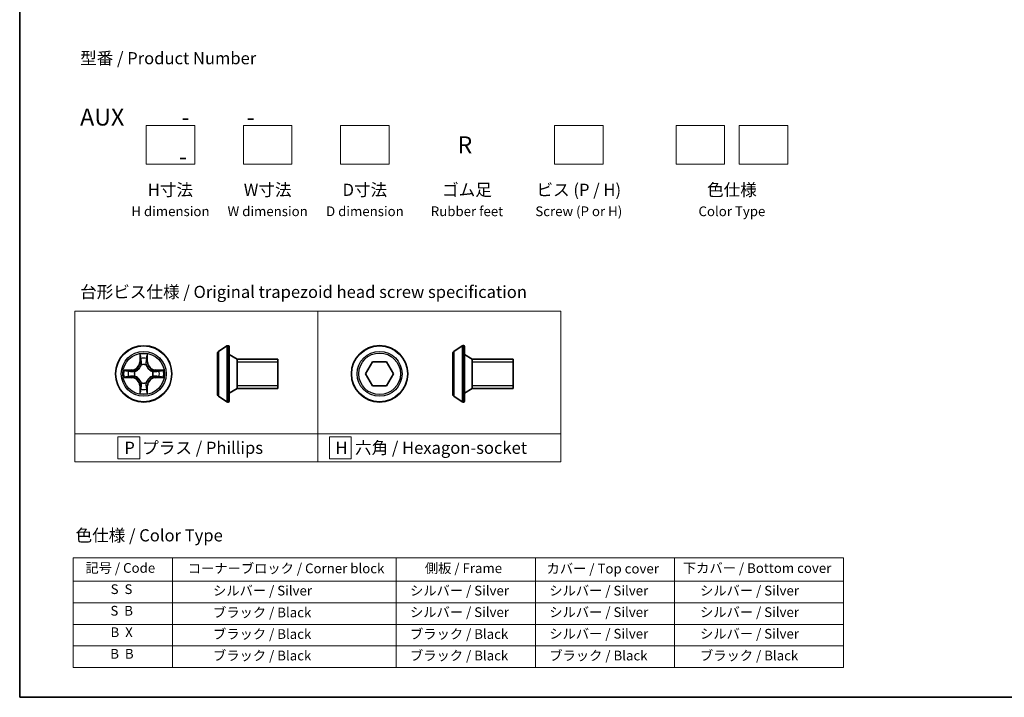
# Model space of a CAD drawing. Units: millimetres. Extents: x 7 to 6704, y 4 to 1409.
# Drawn here: x 7 to 109, y 4 to 74 of the extents above; entities that cross this region are included whole.
import ezdxf

# ---------------------------------------------------------------- set-up
doc = ezdxf.new("R2010")
doc.units = ezdxf.units.MM
doc.header["$LTSCALE"] = 0.5
for name, color, linetype, lineweight in [('Border (ISO)', 7, 'Continuous', 35), ('Sketch Geometry (ISO)', 7, 'Continuous', 18), ('Symbol (ISO)', 7, 'Continuous', 18), ('Visible (ISO)', 7, 'Continuous', 35), ('Visible Narrow (ISO)', 7, 'Continuous', 25)]:
    doc.layers.add(name, color=color, linetype=linetype, lineweight=lineweight)
doc.styles.add('Note Text (TK)', font='MS PGothic.ttf')
doc.styles.add('Note Text (TK2)', font='MS PGothic.ttf')

# ---------------------------------------------------------------- blocks, each defined once
blk = doc.blocks.new('Borders tk図枠')
at = {"layer": 'Border (ISO)'}
for p, q in [((14.5, 289), (14.5, 8)), ((14.5, 8), (405.5, 8))]:
    blk.add_line(p, q, dxfattribs=at)
blk = doc.blocks.new('Table2')
at = {"layer": 'Symbol (ISO)'}
for p, q in [((25.52, 36.71), (183.98, 36.71)), ((25.52, 36.71), (25.52, 31.88)), ((45.94, 36.71), (45.94, 31.88)), ((91.96, 36.71), (91.96, 31.88)), ((120.61, 36.71), (120.61, 31.88)), ((149.17, 36.71), (149.17, 31.88)), ((183.98, 36.71), (183.98, 31.88)), ((25.52, 31.88), (183.98, 31.88)), ((25.52, 31.88), (25.52, 14.15)), ((45.94, 31.88), (45.94, 14.15)), ((91.96, 31.88), (91.96, 14.15)), ((120.61, 31.88), (120.61, 14.15)), ((149.17, 31.88), (149.17, 14.15)), ((183.98, 31.88), (183.98, 14.15)), ((25.52, 27.44), (183.98, 27.44)), ((25.52, 23.01), (183.98, 23.01)), ((25.52, 18.58), (183.98, 18.58)), ((25.52, 14.15), (183.98, 14.15))]:
    blk.add_line(p, q, dxfattribs=at)
at = {"layer": 'Symbol (ISO)', "color": 7, "char_height": 2, "attachment_point": 7, "style": 'Note Text (TK2)'}
for s, insert in [('記号 / Code', (28.02, 33)), ('コーナーブロック / Corner block', (49.08, 32.91)), ('側板 / Frame', (97.84, 32.94)), ('カバー / Top cover', (122.88, 32.86)), ('下カバー / Bottom cover', (150.92, 32.97)), ('S  S', (33.21, 28.63)), ('            シルバー / Silver', (46.94, 28.33)), ('   シルバー / Silver', (92.96, 28.33)), ('   シルバー / Silver', (121.61, 28.33)), ('       シルバー / Silver', (150.17, 28.33)), ('S  B', (33.16, 24.19)), ('            ブラック / Black', (46.94, 23.84)), ('   シルバー / Silver', (92.96, 23.9)), ('   シルバー / Silver', (121.61, 23.9)), ('       シルバー / Silver', (150.17, 23.9)), ('B  X', (33.18, 19.76)), ('            ブラック / Black', (46.94, 19.4)), ('   ブラック / Black', (92.96, 19.4)), ('   シルバー / Silver', (121.61, 19.46)), ('       シルバー / Silver', (150.17, 19.46)), ('B  B', (33.13, 15.33)), ('            ブラック / Black', (46.94, 14.97)), ('   ブラック / Black', (92.96, 14.97)), ('   ブラック / Black', (121.61, 14.97)), ('       ブラック / Black', (150.17, 14.97))]:
    blk.add_mtext(s, dxfattribs=dict(at, insert=insert))

msp = doc.modelspace()

# ---------------------------------------------------------------- linework, layer by layer
at = {"layer": 'Sketch Geometry (ISO)'}
for p, q in [((20.2543, 62.8487), (25.2543, 62.8487)), ((20.2543, 58.8487), (20.2543, 62.8487)), ((25.2543, 62.8487), (25.2543, 58.8487)), ((30.2543, 62.8487), (35.2543, 62.8487)), ((30.2543, 58.8487), (30.2543, 62.8487)), ((35.2543, 62.8487), (35.2543, 58.8487)), ((40.2543, 62.8487), (45.2543, 62.8487)), ((40.2543, 58.8487), (40.2543, 62.8487)), ((45.2543, 62.8487), (45.2543, 58.8487)), ((62.2543, 62.8487), (67.2543, 62.8487)), ((62.2543, 58.8487), (62.2543, 62.8487)), ((67.2543, 62.8487), (67.2543, 58.8487)), ((74.7543, 62.8487), (79.7543, 62.8487)), ((74.7543, 58.8487), (74.7543, 62.8487)), ((79.7543, 62.8487), (79.7543, 58.8487)), ((81.2543, 62.8487), (86.2543, 62.8487)), ((81.2543, 58.8487), (81.2543, 62.8487)), ((86.2543, 62.8487), (86.2543, 58.8487)), ((25.2543, 58.8487), (20.2543, 58.8487)), ((35.2543, 58.8487), (30.2543, 58.8487)), ((45.2543, 58.8487), (40.2543, 58.8487)), ((67.2543, 58.8487), (62.2543, 58.8487)), ((79.7543, 58.8487), (74.7543, 58.8487)), ((86.2543, 58.8487), (81.2543, 58.8487)), ((12.9137, 43.7475), (37.9137, 43.7475)), ((12.9137, 31.105), (12.9137, 43.7475)), ((37.9137, 43.7475), (37.9137, 31.105)), ((37.9137, 43.7475), (62.9137, 43.7475)), ((37.9137, 31.105), (37.9137, 43.7475)), ((62.9137, 43.7475), (62.9137, 31.105)), ((37.9137, 31.105), (12.9137, 31.105)), ((12.9137, 31.105), (37.9137, 31.105)), ((12.9137, 28.2475), (12.9137, 31.105)), ((19.6044, 30.8012), (17.3544, 30.8012)), ((17.3544, 30.8012), (17.3544, 28.5512)), ((19.6044, 28.5512), (19.6044, 30.8012)), ((62.9137, 31.105), (37.9137, 31.105)), ((37.9137, 31.105), (37.9137, 28.2475)), ((37.9137, 31.105), (62.9137, 31.105)), ((37.9137, 28.2475), (37.9137, 31.105)), ((41.3521, 30.8012), (39.1021, 30.8012)), ((39.1021, 30.8012), (39.1021, 28.5512)), ((41.3521, 28.5512), (41.3521, 30.8012)), ((62.9137, 31.105), (62.9137, 28.2475)), ((17.3544, 28.5512), (19.6044, 28.5512)), ((39.1021, 28.5512), (41.3521, 28.5512)), ((37.9137, 28.2475), (12.9137, 28.2475)), ((62.9137, 28.2475), (37.9137, 28.2475))]:
    msp.add_line(p, q, dxfattribs=at)
at = {"layer": 'Visible (ISO)'}
for p, q in [((27.694, 39.5931), (28.5532, 40.1516)), ((28.703, 40.184), (28.6622, 40.184)), ((28.803, 40.084), (28.803, 34.484)), ((51.8937, 39.5966), (52.753, 40.1551)), ((52.9027, 40.1874), (52.862, 40.1874)), ((53.0027, 40.0874), (53.0027, 34.4874)), ((27.603, 39.4254), (27.603, 35.1425)), ((29.603, 38.784), (28.803, 39.284)), ((29.603, 38.784), (29.603, 35.784)), ((33.803, 38.784), (29.603, 38.784)), ((29.603, 38.784), (29.603, 35.784)), ((33.803, 38.784), (33.803, 35.784)), ((42.8243, 37.2874), (43.546, 38.5374)), ((43.546, 38.5374), (44.9894, 38.5374)), ((44.9894, 38.5374), (45.7111, 37.2874)), ((51.8027, 39.4289), (51.8027, 35.1459)), ((53.8027, 38.7874), (53.0027, 39.2874)), ((53.8027, 38.7874), (53.8027, 35.7874)), ((58.0027, 38.7874), (53.8027, 38.7874)), ((53.8027, 38.7874), (53.8027, 35.7874)), ((58.0027, 38.7874), (58.0027, 35.7874)), ((43.546, 36.0374), (42.8243, 37.2874)), ((45.7111, 37.2874), (44.9894, 36.0374)), ((29.603, 35.784), (28.803, 35.284)), ((33.803, 35.784), (29.603, 35.784)), ((44.9894, 36.0374), (43.546, 36.0374)), ((53.8027, 35.7874), (53.0027, 35.2874)), ((58.0027, 35.7874), (53.8027, 35.7874)), ((27.694, 34.9748), (28.5532, 34.4163)), ((51.8937, 34.9783), (52.753, 34.4197)), ((28.703, 34.384), (28.6622, 34.384)), ((52.9027, 34.3874), (52.862, 34.3874))]:
    msp.add_line(p, q, dxfattribs=at)
for centre in [(20.0036, 37.284), (44.2677, 37.2874)]:
    msp.add_circle(centre, 2.9, dxfattribs=at)
for centre, radius, start, end in [((27.803, 39.4254), 0.2, 123.023868, 180), ((28.6622, 39.984), 0.2, 90, 123.023868), ((28.703, 40.084), 0.1, 0, 90), ((52.0027, 39.4289), 0.2, 123.023868, 180), ((52.862, 39.9874), 0.2, 90, 123.023868), ((52.9027, 40.0874), 0.1, 0, 90), ((27.803, 35.1425), 0.2, 180, 236.976132), ((28.703, 34.484), 0.1, 270, 0), ((52.0027, 35.1459), 0.2, 180, 236.976132), ((52.9027, 34.4874), 0.1, 270, 0), ((28.6622, 34.584), 0.2, 236.976132, 270), ((52.862, 34.5874), 0.2, 236.976132, 270)]:
    msp.add_arc(centre, radius, start, end, dxfattribs=at)
at = {"layer": 'Visible Narrow (ISO)'}
for p, q in [((27.694, 39.5931), (27.694, 34.9748)), ((28.5532, 40.1516), (28.5532, 34.4163)), ((28.6622, 40.184), (28.6622, 34.384)), ((28.703, 34.384), (28.703, 40.184)), ((51.8937, 39.5966), (51.8937, 34.9783)), ((52.753, 40.1551), (52.753, 34.4197)), ((52.862, 40.1874), (52.862, 34.3874)), ((52.9027, 34.3874), (52.9027, 40.1874)), ((19.6132, 39.3067), (19.5996, 38.5272)), ((19.6494, 38.5263), (19.5996, 38.5272)), ((19.6494, 38.5263), (19.6579, 39.0163)), ((19.6494, 38.5263), (19.722, 38.525)), ((20.3579, 38.5263), (20.2852, 38.525)), ((20.3493, 39.0163), (20.3579, 38.5263)), ((20.3579, 38.5263), (20.4077, 38.5272)), ((20.4077, 38.5272), (20.3941, 39.3067)), ((33.803, 38.483), (29.603, 38.483)), ((58.0027, 38.4864), (53.8027, 38.4864)), ((18.7604, 37.688), (17.9809, 37.6744)), ((18.2712, 37.6297), (18.7613, 37.6382)), ((18.7613, 37.6382), (18.7604, 37.688)), ((18.7613, 37.6382), (18.7626, 37.5656)), ((19.0667, 37.5305), (19.0873, 37.5251)), ((19.7625, 38.2003), (19.7571, 38.2209)), ((20.2501, 38.2209), (20.2447, 38.2003)), ((20.9199, 37.5251), (20.9405, 37.5305)), ((21.2459, 37.6382), (21.2447, 37.5656)), ((21.2459, 37.6382), (21.2468, 37.688)), ((21.2459, 37.6382), (21.736, 37.6297)), ((22.0263, 37.6744), (21.2468, 37.688)), ((17.9809, 36.8935), (18.7604, 36.8799)), ((18.7613, 36.9297), (18.2712, 36.9383)), ((18.7613, 36.9297), (18.7604, 36.8799)), ((18.7613, 36.9297), (18.7626, 37.0023)), ((19.0873, 37.0429), (19.0667, 37.0374)), ((20.9405, 37.0374), (20.9199, 37.0429)), ((21.2459, 36.9297), (21.2447, 37.0023)), ((21.736, 36.9383), (21.2459, 36.9297)), ((21.2459, 36.9297), (21.2468, 36.8799)), ((21.2468, 36.8799), (22.0263, 36.8935)), ((19.6494, 36.0416), (19.5996, 36.0408)), ((19.5996, 36.0408), (19.6132, 35.2612)), ((19.6494, 36.0416), (19.722, 36.0429)), ((19.6579, 35.5516), (19.6494, 36.0416)), ((19.7571, 36.3471), (19.7625, 36.3677)), ((20.2447, 36.3677), (20.2501, 36.3471)), ((20.3579, 36.0416), (20.2852, 36.0429)), ((20.3579, 36.0416), (20.3493, 35.5516)), ((20.3579, 36.0416), (20.4077, 36.0408)), ((20.3941, 35.2612), (20.4077, 36.0408)), ((29.603, 36.085), (33.803, 36.085)), ((53.8027, 36.0884), (58.0027, 36.0884))]:
    msp.add_line(p, q, dxfattribs=at)
for centre, radius in [((20.0036, 37.284), 2.8677), ((20.0036, 37.284), 2.3092), ((44.2677, 37.2874), 2.8677), ((44.2677, 37.2874), 2.3092), ((20.0036, 37.284), 2.1415), ((44.2677, 37.2874), 2.1415)]:
    msp.add_circle(centre, radius, dxfattribs=at)
for centre, radius, start, end in [((18.7455, 38.5421), 0.8542, 271, 359), ((18.7455, 38.5421), 0.904, 271, 359), ((20.0036, 37.284), 2.0601, 79.074582, 100.925418), ((20.0036, 37.284), 1.6122, 79.692479, 100.307521), ((21.2617, 38.5421), 0.904, 181, 269), ((21.2617, 38.5421), 0.8542, 181, 269), ((20.0036, 37.284), 2.0601, 169.074582, 190.925418), ((20.0036, 37.284), 1.6122, 169.692479, 190.307521), ((20.0036, 37.284), 0.9688, 165.258044, 194.741956), ((20.0036, 37.284), 0.9475, 165.258044, 194.741956), ((20.0036, 37.284), 0.9688, 75.258044, 104.741956), ((20.0036, 37.284), 0.9475, 75.258044, 104.741956), ((20.0036, 37.284), 0.9475, 345.258044, 14.741956), ((20.0036, 37.284), 0.9688, 345.258044, 14.741956), ((20.0036, 37.284), 1.6122, 349.692479, 10.307521), ((20.0036, 37.284), 2.0601, 349.074582, 10.925418), ((18.7455, 36.0259), 0.8542, 1, 89), ((18.7455, 36.0259), 0.904, 1, 89), ((21.2617, 36.0259), 0.904, 91, 179), ((21.2617, 36.0259), 0.8542, 91, 179), ((20.0036, 37.284), 1.6122, 259.692479, 280.307521), ((20.0036, 37.284), 0.9688, 255.258044, 284.741956), ((20.0036, 37.284), 0.9475, 255.258044, 284.741956), ((20.0036, 37.284), 2.0601, 259.074582, 280.925418)]:
    msp.add_arc(centre, radius, start, end, dxfattribs=at)
for centre, major_axis, ratio, start_param, end_param in [((19.7077, 39.0155), (-0.05, -0.002), 0.54850665, 4.7835784, 6.17876057), ((19.7232, 38.8261), (-0.0494, -0.008), 0.89574018, 4.73044269, 6.08586581), ((19.7718, 38.5242), (-0.0494, -0.008), 0.89572054, 4.73483766, 6.08588361), ((20.2354, 38.5242), (0.0494, -0.008), 0.89572054, 0.1973017, 1.54834765), ((20.2841, 38.8261), (0.0494, -0.008), 0.89574018, 0.19731949, 1.55274262), ((20.2995, 39.0155), (0.05, -0.002), 0.54850665, 0.10442473, 1.4996069), ((18.2721, 37.5799), (0.002, 0.05), 0.54850665, 0.10442473, 1.4996069), ((18.4615, 37.5644), (0.008, 0.0494), 0.89574018, 0.19731949, 1.55274262), ((18.7634, 37.5158), (0.008, 0.0494), 0.89572054, 0.1973017, 1.54834765), ((19.11, 37.5191), (-0.0091, 0.0492), 0.87684641, 0.18229136, 1.17990219), ((19.11, 37.5191), (-0.0149, 0.0477), 0.41070123, 0.09573579, 1.31868747), ((19.7685, 38.1776), (-0.0492, 0.0091), 0.87684642, 5.10328313, 6.10089396), ((19.7685, 38.1776), (-0.0477, 0.0149), 0.41070123, 4.96449783, 6.18744952), ((20.2387, 38.1776), (0.0477, 0.0149), 0.41070123, 0.09573579, 1.31868747), ((20.2387, 38.1776), (0.0492, 0.0091), 0.87684641, 0.18229136, 1.17990219), ((20.8972, 37.5191), (0.0091, 0.0492), 0.87684642, 5.10328313, 6.10089396), ((20.8972, 37.5191), (0.0149, 0.0477), 0.41070123, 4.96449783, 6.18744952), ((21.2438, 37.5158), (-0.008, 0.0494), 0.89572054, 4.73483766, 6.08588361), ((21.5457, 37.5644), (-0.008, 0.0494), 0.89574018, 4.73044269, 6.08586581), ((21.7351, 37.5799), (-0.002, 0.05), 0.54850665, 4.7835784, 6.17876057), ((18.2721, 36.9881), (0.002, -0.05), 0.54850665, 4.7835784, 6.17876057), ((18.4615, 37.0035), (0.008, -0.0494), 0.89574018, 4.73044269, 6.08586581), ((18.7634, 37.0521), (0.008, -0.0494), 0.89572054, 4.73483766, 6.08588361), ((19.11, 37.0488), (-0.0091, -0.0492), 0.87684642, 5.10328313, 6.10089396), ((19.11, 37.0488), (-0.0149, -0.0477), 0.41070123, 4.96449783, 6.18744952), ((20.8972, 37.0488), (0.0149, -0.0477), 0.41070123, 0.09573579, 1.31868747), ((20.8972, 37.0488), (0.0091, -0.0492), 0.87684641, 0.18229136, 1.17990219), ((21.2438, 37.0521), (-0.008, -0.0494), 0.89572054, 0.1973017, 1.54834765), ((21.5457, 37.0035), (-0.008, -0.0494), 0.89574018, 0.19731949, 1.55274262), ((21.7351, 36.9881), (-0.002, -0.05), 0.54850665, 0.10442473, 1.4996069), ((19.7077, 35.5524), (-0.05, 0.002), 0.54850665, 0.10442473, 1.4996069), ((19.7232, 35.7419), (-0.0494, 0.008), 0.89574018, 0.19731949, 1.55274262), ((19.7685, 36.3904), (-0.0492, -0.0091), 0.87684641, 0.18229136, 1.17990219), ((19.7685, 36.3904), (-0.0477, -0.0149), 0.41070123, 0.09573579, 1.31868747), ((19.7718, 36.0438), (-0.0494, 0.008), 0.89572054, 0.1973017, 1.54834765), ((20.2354, 36.0438), (0.0494, 0.008), 0.89572054, 4.73483766, 6.08588361), ((20.2387, 36.3904), (0.0477, -0.0149), 0.41070123, 4.96449783, 6.18744952), ((20.2387, 36.3904), (0.0492, -0.0091), 0.87684642, 5.10328313, 6.10089396), ((20.2841, 35.7419), (0.0494, 0.008), 0.89574018, 4.73044269, 6.08586581), ((20.2995, 35.5524), (0.05, 0.002), 0.54850665, 4.7835784, 6.17876057)]:
    msp.add_ellipse(centre, major_axis=major_axis, ratio=ratio, start_param=start_param, end_param=end_param, dxfattribs=at)
for points, knots in [([(19.7031, 39.0427), (19.7027, 39.0577), (19.7006, 39.0732), (19.6921, 39.1142), (19.6839, 39.1398), (19.6658, 39.1885), (19.6562, 39.2115), (19.6354, 39.2587), (19.6242, 39.2828), (19.6132, 39.3067)], [0, 0, 0, 0, 0.0059340385, 0.0059340385, 0.0154285, 0.0154285, 0.0237449879, 0.0237449879, 0.0323943032, 0.0323943032, 0.0323943032, 0.0323943032]), ([(19.6132, 39.3067), (19.6187, 39.2804), (19.6243, 39.2538), (19.6347, 39.2019), (19.6395, 39.1766), (19.6485, 39.123), (19.6525, 39.0949), (19.6567, 39.0499), (19.6577, 39.0329), (19.6579, 39.0163)], [-0.0323943032, -0.0323943032, -0.0323943032, -0.0323943032, -0.0237449879, -0.0237449879, -0.0154285, -0.0154285, -0.0059340385, -0.0059340385, 0, 0, 0, 0]), ([(19.6579, 39.0163), (19.6595, 38.976), (19.6617, 38.9392), (19.6669, 38.8752), (19.6699, 38.8481), (19.6734, 38.8269)], [0, 0, 0, 0, 0.014491423, 0.014491423, 0.0289828459, 0.0289828459, 0.0289828459, 0.0289828459]), ([(19.6734, 38.8269), (19.6815, 38.7766), (19.6896, 38.7263), (19.7058, 38.6257), (19.7139, 38.5753), (19.722, 38.525)], [0, 0, 0, 0, 0.0343899271, 0.0343899271, 0.0687798542, 0.0687798542, 0.0687798542, 0.0687798542]), ([(19.7151, 38.8701), (19.7121, 38.8894), (19.7095, 38.9141), (19.7055, 38.9723), (19.704, 39.0059), (19.7031, 39.0427)], [-0.0289828459, -0.0289828459, -0.0289828459, -0.0289828459, -0.014491423, -0.014491423, 0, 0, 0, 0]), ([(19.7636, 38.5682), (19.7555, 38.6185), (19.7474, 38.6688), (19.7313, 38.7695), (19.7232, 38.8198), (19.7151, 38.8701)], [-0.0687798542, -0.0687798542, -0.0687798542, -0.0687798542, -0.0343899271, -0.0343899271, 0, 0, 0, 0]), ([(19.722, 38.525), (19.7336, 38.4566), (19.7382, 38.3869), (19.7331, 38.2758), (19.7288, 38.2355), (19.7216, 38.1943)], [0, 0, 0, 0, 0.0491206273, 0.0491206273, 0.0764653604, 0.0764653604, 0.0764653604, 0.0764653604]), ([(19.7571, 38.2209), (19.7659, 38.2642), (19.7713, 38.3065), (19.7789, 38.4232), (19.7751, 38.4963), (19.7636, 38.5682)], [-0.0764653604, -0.0764653604, -0.0764653604, -0.0764653604, -0.0491206273, -0.0491206273, 0, 0, 0, 0]), ([(20.2437, 38.5682), (20.2321, 38.4963), (20.2283, 38.4232), (20.2359, 38.3065), (20.2413, 38.2642), (20.2501, 38.2209)], [-0.0982412545, -0.0982412545, -0.0982412545, -0.0982412545, -0.0491206273, -0.0491206273, -0.0217758941, -0.0217758941, -0.0217758941, -0.0217758941]), ([(20.2921, 38.8701), (20.284, 38.8198), (20.2759, 38.7695), (20.2598, 38.6688), (20.2517, 38.6185), (20.2437, 38.5682)], [-0.0687798542, -0.0687798542, -0.0687798542, -0.0687798542, -0.0343899271, -0.0343899271, 0, 0, 0, 0]), ([(20.2857, 38.1943), (20.2784, 38.2355), (20.2741, 38.2758), (20.269, 38.3869), (20.2736, 38.4566), (20.2852, 38.525)], [0.0217758941, 0.0217758941, 0.0217758941, 0.0217758941, 0.0491206273, 0.0491206273, 0.0982412545, 0.0982412545, 0.0982412545, 0.0982412545]), ([(20.2852, 38.525), (20.2933, 38.5753), (20.3014, 38.6257), (20.3177, 38.7263), (20.3258, 38.7766), (20.3339, 38.8269)], [0, 0, 0, 0, 0.0343899271, 0.0343899271, 0.0687798542, 0.0687798542, 0.0687798542, 0.0687798542]), ([(20.3042, 39.0427), (20.3032, 39.0061), (20.3018, 38.9727), (20.2977, 38.9144), (20.2952, 38.8895), (20.2921, 38.8701)], [-0.0289828459, -0.0289828459, -0.0289828459, -0.0289828459, -0.0145850634, -0.0145850634, 0, 0, 0, 0]), ([(20.3941, 39.3067), (20.3806, 39.2775), (20.367, 39.2481), (20.3384, 39.1816), (20.3241, 39.1448), (20.3087, 39.0862), (20.3047, 39.064), (20.3042, 39.0427)], [-0.0003383294, -0.0003383294, -0.0003383294, -0.0003383294, 0.0102009359, 0.0102009359, 0.0236501899, 0.0236501899, 0.0320559737, 0.0320559737, 0.0320559737, 0.0320559737]), ([(20.3339, 38.8269), (20.3373, 38.8483), (20.3404, 38.8756), (20.3456, 38.9396), (20.3477, 38.9762), (20.3493, 39.0163)], [0, 0, 0, 0, 0.0145850634, 0.0145850634, 0.0289828459, 0.0289828459, 0.0289828459, 0.0289828459]), ([(20.3493, 39.0163), (20.3496, 39.0397), (20.3515, 39.0641), (20.3591, 39.1286), (20.3662, 39.169), (20.3805, 39.2422), (20.3873, 39.2746), (20.3941, 39.3067)], [-0.0320559737, -0.0320559737, -0.0320559737, -0.0320559737, -0.0236501899, -0.0236501899, -0.0102009359, -0.0102009359, 0.0003383294, 0.0003383294, 0.0003383294, 0.0003383294]), ([(18.2712, 37.6297), (18.2478, 37.6299), (18.2234, 37.6319), (18.159, 37.6395), (18.1186, 37.6466), (18.0454, 37.6608), (18.013, 37.6677), (17.9809, 37.6744)], [-0.0320559737, -0.0320559737, -0.0320559737, -0.0320559737, -0.0236501899, -0.0236501899, -0.0102009359, -0.0102009359, 0.0003383294, 0.0003383294, 0.0003383294, 0.0003383294]), ([(17.9809, 37.6744), (18.01, 37.6609), (18.0395, 37.6473), (18.106, 37.6187), (18.1427, 37.6044), (18.2014, 37.589), (18.2236, 37.585), (18.2449, 37.5845)], [-0.0003383294, -0.0003383294, -0.0003383294, -0.0003383294, 0.0102009359, 0.0102009359, 0.0236501899, 0.0236501899, 0.0320559737, 0.0320559737, 0.0320559737, 0.0320559737]), ([(18.2449, 37.5845), (18.2815, 37.5836), (18.3148, 37.5821), (18.3732, 37.5781), (18.3981, 37.5755), (18.4175, 37.5724)], [-0.0289828459, -0.0289828459, -0.0289828459, -0.0289828459, -0.0145850634, -0.0145850634, 0, 0, 0, 0]), ([(18.4607, 37.6142), (18.4393, 37.6177), (18.412, 37.6207), (18.348, 37.6259), (18.3113, 37.6281), (18.2712, 37.6297)], [0, 0, 0, 0, 0.0145850634, 0.0145850634, 0.0289828459, 0.0289828459, 0.0289828459, 0.0289828459]), ([(18.4175, 37.5724), (18.4678, 37.5644), (18.5181, 37.5563), (18.6187, 37.5401), (18.6691, 37.5321), (18.7194, 37.524)], [-0.0687798542, -0.0687798542, -0.0687798542, -0.0687798542, -0.0343899271, -0.0343899271, 0, 0, 0, 0]), ([(18.7626, 37.5656), (18.7122, 37.5737), (18.6619, 37.5818), (18.5613, 37.598), (18.511, 37.6061), (18.4607, 37.6142)], [0, 0, 0, 0, 0.0343899271, 0.0343899271, 0.0687798542, 0.0687798542, 0.0687798542, 0.0687798542]), ([(18.7194, 37.524), (18.7913, 37.5125), (18.8644, 37.5087), (18.9811, 37.5162), (19.0234, 37.5217), (19.0667, 37.5305)], [-0.0982412545, -0.0982412545, -0.0982412545, -0.0982412545, -0.0491206273, -0.0491206273, -0.0217758941, -0.0217758941, -0.0217758941, -0.0217758941]), ([(19.0933, 37.566), (19.0521, 37.5587), (19.0118, 37.5545), (18.9006, 37.5494), (18.831, 37.5539), (18.7626, 37.5656)], [0.0217758941, 0.0217758941, 0.0217758941, 0.0217758941, 0.0491206273, 0.0491206273, 0.0982412545, 0.0982412545, 0.0982412545, 0.0982412545]), ([(19.0873, 37.5251), (19.1032, 37.5302), (19.1191, 37.5358), (19.2151, 37.5723), (19.2942, 37.614), (19.4168, 37.7019), (19.4625, 37.7405), (19.5048, 37.7828), (19.547, 37.8251), (19.5857, 37.8707), (19.6736, 37.9934), (19.7152, 38.0725), (19.7518, 38.1685), (19.7573, 38.1844), (19.7625, 38.2003)], [-0.174866013, -0.174866013, -0.174866013, -0.174866013, -0.16940495, -0.16940495, -0.141674077, -0.141674077, -0.124342281, -0.124342281, -0.124342281, -0.107010485, -0.107010485, -0.079279611, -0.079279611, -0.073818549, -0.073818549, -0.073818549, -0.073818549]), ([(19.7216, 38.1943), (19.7169, 38.1792), (19.7118, 38.1641), (19.6786, 38.0728), (19.6407, 37.9979), (19.5605, 37.8829), (19.5252, 37.8404), (19.4862, 37.8014), (19.4472, 37.7624), (19.4047, 37.7271), (19.2897, 37.6469), (19.2147, 37.609), (19.1235, 37.5758), (19.1084, 37.5707), (19.0933, 37.566)], [0.073818549, 0.073818549, 0.073818549, 0.073818549, 0.079279611, 0.079279611, 0.107010485, 0.107010485, 0.124342281, 0.124342281, 0.124342281, 0.141674077, 0.141674077, 0.16940495, 0.16940495, 0.174866013, 0.174866013, 0.174866013, 0.174866013]), ([(20.2447, 38.2003), (20.2499, 38.1844), (20.2555, 38.1685), (20.292, 38.0725), (20.3337, 37.9934), (20.4215, 37.8707), (20.4602, 37.8251), (20.5025, 37.7828), (20.5447, 37.7405), (20.5904, 37.7019), (20.713, 37.614), (20.7922, 37.5723), (20.8882, 37.5358), (20.904, 37.5302), (20.9199, 37.5251)], [-0.174866013, -0.174866013, -0.174866013, -0.174866013, -0.16940495, -0.16940495, -0.141674077, -0.141674077, -0.124342281, -0.124342281, -0.124342281, -0.107010485, -0.107010485, -0.079279611, -0.079279611, -0.073818549, -0.073818549, -0.073818549, -0.073818549]), ([(20.9139, 37.566), (20.8988, 37.5707), (20.8837, 37.5758), (20.7925, 37.609), (20.7175, 37.6469), (20.6026, 37.7271), (20.5601, 37.7624), (20.5211, 37.8014), (20.4821, 37.8404), (20.4467, 37.8829), (20.3665, 37.9979), (20.3287, 38.0728), (20.2954, 38.1641), (20.2904, 38.1792), (20.2857, 38.1943)], [0.073818549, 0.073818549, 0.073818549, 0.073818549, 0.079279611, 0.079279611, 0.107010485, 0.107010485, 0.124342281, 0.124342281, 0.124342281, 0.141674077, 0.141674077, 0.16940495, 0.16940495, 0.174866013, 0.174866013, 0.174866013, 0.174866013]), ([(21.2447, 37.5656), (21.1763, 37.5539), (21.1066, 37.5494), (20.9954, 37.5545), (20.9552, 37.5587), (20.9139, 37.566)], [0, 0, 0, 0, 0.0491206273, 0.0491206273, 0.0764653604, 0.0764653604, 0.0764653604, 0.0764653604]), ([(20.9405, 37.5305), (20.9838, 37.5217), (21.0261, 37.5162), (21.1428, 37.5087), (21.2159, 37.5125), (21.2878, 37.524)], [-0.0764653604, -0.0764653604, -0.0764653604, -0.0764653604, -0.0491206273, -0.0491206273, 0, 0, 0, 0]), ([(21.5466, 37.6142), (21.4963, 37.6061), (21.4459, 37.598), (21.3453, 37.5818), (21.295, 37.5737), (21.2447, 37.5656)], [0, 0, 0, 0, 0.0343899271, 0.0343899271, 0.0687798542, 0.0687798542, 0.0687798542, 0.0687798542]), ([(21.2878, 37.524), (21.3382, 37.5321), (21.3885, 37.5401), (21.4891, 37.5563), (21.5395, 37.5644), (21.5898, 37.5724)], [-0.0687798542, -0.0687798542, -0.0687798542, -0.0687798542, -0.0343899271, -0.0343899271, 0, 0, 0, 0]), ([(21.736, 37.6297), (21.6956, 37.628), (21.6588, 37.6259), (21.5949, 37.6207), (21.5678, 37.6176), (21.5466, 37.6142)], [0, 0, 0, 0, 0.014491423, 0.014491423, 0.0289828459, 0.0289828459, 0.0289828459, 0.0289828459]), ([(21.5898, 37.5724), (21.6091, 37.5755), (21.6337, 37.5781), (21.692, 37.5821), (21.7255, 37.5836), (21.7623, 37.5845)], [-0.0289828459, -0.0289828459, -0.0289828459, -0.0289828459, -0.014491423, -0.014491423, 0, 0, 0, 0]), ([(22.0263, 37.6744), (22, 37.6689), (21.9735, 37.6633), (21.9216, 37.6529), (21.8962, 37.6481), (21.8427, 37.6391), (21.8145, 37.6351), (21.7695, 37.6309), (21.7525, 37.6298), (21.736, 37.6297)], [-0.0323943032, -0.0323943032, -0.0323943032, -0.0323943032, -0.0237449879, -0.0237449879, -0.0154285, -0.0154285, -0.0059340385, -0.0059340385, 0, 0, 0, 0]), ([(21.7623, 37.5845), (21.7774, 37.5849), (21.7929, 37.587), (21.8338, 37.5955), (21.8594, 37.6036), (21.9081, 37.6218), (21.9312, 37.6314), (21.9783, 37.6522), (22.0024, 37.6634), (22.0263, 37.6744)], [0, 0, 0, 0, 0.0059340385, 0.0059340385, 0.0154285, 0.0154285, 0.0237449879, 0.0237449879, 0.0323943032, 0.0323943032, 0.0323943032, 0.0323943032]), ([(18.2449, 36.9834), (18.2298, 36.983), (18.2144, 36.9809), (18.1734, 36.9724), (18.1478, 36.9643), (18.0991, 36.9462), (18.0761, 36.9365), (18.0289, 36.9157), (18.0048, 36.9046), (17.9809, 36.8935)], [0, 0, 0, 0, 0.0059340385, 0.0059340385, 0.0154285, 0.0154285, 0.0237449879, 0.0237449879, 0.0323943032, 0.0323943032, 0.0323943032, 0.0323943032]), ([(17.9809, 36.8935), (18.0072, 36.8991), (18.0337, 36.9046), (18.0856, 36.915), (18.111, 36.9198), (18.1646, 36.9288), (18.1927, 36.9328), (18.2377, 36.937), (18.2547, 36.9381), (18.2712, 36.9383)], [-0.0323943032, -0.0323943032, -0.0323943032, -0.0323943032, -0.0237449879, -0.0237449879, -0.0154285, -0.0154285, -0.0059340385, -0.0059340385, 0, 0, 0, 0]), ([(18.4175, 36.9955), (18.3982, 36.9924), (18.3735, 36.9899), (18.3153, 36.9858), (18.2817, 36.9843), (18.2449, 36.9834)], [-0.0289828459, -0.0289828459, -0.0289828459, -0.0289828459, -0.014491423, -0.014491423, 0, 0, 0, 0]), ([(18.2712, 36.9383), (18.3116, 36.9399), (18.3484, 36.942), (18.4124, 36.9472), (18.4395, 36.9503), (18.4607, 36.9537)], [0, 0, 0, 0, 0.014491423, 0.014491423, 0.0289828459, 0.0289828459, 0.0289828459, 0.0289828459]), ([(18.7194, 37.0439), (18.6691, 37.0359), (18.6187, 37.0278), (18.5181, 37.0116), (18.4678, 37.0036), (18.4175, 36.9955)], [-0.0687798542, -0.0687798542, -0.0687798542, -0.0687798542, -0.0343899271, -0.0343899271, 0, 0, 0, 0]), ([(18.4607, 36.9537), (18.511, 36.9618), (18.5613, 36.9699), (18.6619, 36.9861), (18.7122, 36.9942), (18.7626, 37.0023)], [0, 0, 0, 0, 0.0343899271, 0.0343899271, 0.0687798542, 0.0687798542, 0.0687798542, 0.0687798542]), ([(19.0667, 37.0374), (19.0234, 37.0462), (18.9811, 37.0517), (18.8644, 37.0593), (18.7913, 37.0554), (18.7194, 37.0439)], [-0.0764653604, -0.0764653604, -0.0764653604, -0.0764653604, -0.0491206273, -0.0491206273, 0, 0, 0, 0]), ([(18.7626, 37.0023), (18.831, 37.014), (18.9006, 37.0186), (19.0118, 37.0135), (19.0521, 37.0092), (19.0933, 37.0019)], [0, 0, 0, 0, 0.0491206273, 0.0491206273, 0.0764653604, 0.0764653604, 0.0764653604, 0.0764653604]), ([(19.7625, 36.3677), (19.7573, 36.3836), (19.7518, 36.3994), (19.7152, 36.4954), (19.6736, 36.5745), (19.5857, 36.6972), (19.547, 36.7429), (19.5048, 36.7851), (19.4625, 36.8274), (19.4168, 36.866), (19.2942, 36.9539), (19.2151, 36.9956), (19.1191, 37.0321), (19.1032, 37.0377), (19.0873, 37.0429)], [-0.174866013, -0.174866013, -0.174866013, -0.174866013, -0.16940495, -0.16940495, -0.141674077, -0.141674077, -0.124342281, -0.124342281, -0.124342281, -0.107010485, -0.107010485, -0.079279611, -0.079279611, -0.073818549, -0.073818549, -0.073818549, -0.073818549]), ([(19.0933, 37.0019), (19.1084, 36.9972), (19.1235, 36.9921), (19.2147, 36.9589), (19.2897, 36.921), (19.4047, 36.8409), (19.4472, 36.8055), (19.4862, 36.7665), (19.5252, 36.7275), (19.5605, 36.685), (19.6407, 36.57), (19.6786, 36.4951), (19.7118, 36.4038), (19.7169, 36.3888), (19.7216, 36.3736)], [0.073818549, 0.073818549, 0.073818549, 0.073818549, 0.079279611, 0.079279611, 0.107010485, 0.107010485, 0.124342281, 0.124342281, 0.124342281, 0.141674077, 0.141674077, 0.16940495, 0.16940495, 0.174866013, 0.174866013, 0.174866013, 0.174866013]), ([(20.9199, 37.0429), (20.904, 37.0377), (20.8882, 37.0321), (20.7922, 36.9956), (20.713, 36.9539), (20.5904, 36.866), (20.5447, 36.8274), (20.5025, 36.7851), (20.4602, 36.7429), (20.4215, 36.6972), (20.3337, 36.5745), (20.292, 36.4954), (20.2555, 36.3994), (20.2499, 36.3836), (20.2447, 36.3677)], [-0.174866013, -0.174866013, -0.174866013, -0.174866013, -0.16940495, -0.16940495, -0.141674077, -0.141674077, -0.124342281, -0.124342281, -0.124342281, -0.107010485, -0.107010485, -0.079279611, -0.079279611, -0.073818549, -0.073818549, -0.073818549, -0.073818549]), ([(20.2857, 36.3736), (20.2904, 36.3888), (20.2954, 36.4038), (20.3287, 36.4951), (20.3665, 36.57), (20.4467, 36.685), (20.4821, 36.7275), (20.5211, 36.7665), (20.5601, 36.8055), (20.6026, 36.8409), (20.7175, 36.921), (20.7925, 36.9589), (20.8837, 36.9921), (20.8988, 36.9972), (20.9139, 37.0019)], [0.073818549, 0.073818549, 0.073818549, 0.073818549, 0.079279611, 0.079279611, 0.107010485, 0.107010485, 0.124342281, 0.124342281, 0.124342281, 0.141674077, 0.141674077, 0.16940495, 0.16940495, 0.174866013, 0.174866013, 0.174866013, 0.174866013]), ([(20.9139, 37.0019), (20.9552, 37.0092), (20.9954, 37.0135), (21.1066, 37.0186), (21.1763, 37.014), (21.2447, 37.0023)], [0.0217758941, 0.0217758941, 0.0217758941, 0.0217758941, 0.0491206273, 0.0491206273, 0.0982412545, 0.0982412545, 0.0982412545, 0.0982412545]), ([(21.2878, 37.0439), (21.2159, 37.0554), (21.1428, 37.0593), (21.0261, 37.0517), (20.9838, 37.0462), (20.9405, 37.0374)], [-0.0982412545, -0.0982412545, -0.0982412545, -0.0982412545, -0.0491206273, -0.0491206273, -0.0217758941, -0.0217758941, -0.0217758941, -0.0217758941]), ([(21.2447, 37.0023), (21.295, 36.9942), (21.3453, 36.9861), (21.4459, 36.9699), (21.4963, 36.9618), (21.5466, 36.9537)], [0, 0, 0, 0, 0.0343899271, 0.0343899271, 0.0687798542, 0.0687798542, 0.0687798542, 0.0687798542]), ([(21.5898, 36.9955), (21.5395, 37.0036), (21.4891, 37.0116), (21.3885, 37.0278), (21.3382, 37.0359), (21.2878, 37.0439)], [-0.0687798542, -0.0687798542, -0.0687798542, -0.0687798542, -0.0343899271, -0.0343899271, 0, 0, 0, 0]), ([(21.5466, 36.9537), (21.5679, 36.9503), (21.5952, 36.9472), (21.6593, 36.942), (21.6959, 36.9399), (21.736, 36.9383)], [0, 0, 0, 0, 0.0145850634, 0.0145850634, 0.0289828459, 0.0289828459, 0.0289828459, 0.0289828459]), ([(21.7623, 36.9834), (21.7258, 36.9843), (21.6924, 36.9858), (21.634, 36.9898), (21.6092, 36.9924), (21.5898, 36.9955)], [-0.0289828459, -0.0289828459, -0.0289828459, -0.0289828459, -0.0145850634, -0.0145850634, 0, 0, 0, 0]), ([(21.736, 36.9383), (21.7594, 36.938), (21.7838, 36.936), (21.8482, 36.9284), (21.8886, 36.9213), (21.9619, 36.9071), (21.9943, 36.9003), (22.0263, 36.8935)], [-0.0320559737, -0.0320559737, -0.0320559737, -0.0320559737, -0.0236501899, -0.0236501899, -0.0102009359, -0.0102009359, 0.0003383294, 0.0003383294, 0.0003383294, 0.0003383294]), ([(22.0263, 36.8935), (21.9972, 36.907), (21.9678, 36.9206), (21.9012, 36.9492), (21.8645, 36.9635), (21.8059, 36.9789), (21.7837, 36.9829), (21.7623, 36.9834)], [-0.0003383294, -0.0003383294, -0.0003383294, -0.0003383294, 0.0102009359, 0.0102009359, 0.0236501899, 0.0236501899, 0.0320559737, 0.0320559737, 0.0320559737, 0.0320559737]), ([(19.6579, 35.5516), (19.6577, 35.5282), (19.6557, 35.5038), (19.6481, 35.4394), (19.641, 35.3989), (19.6267, 35.3257), (19.6199, 35.2933), (19.6132, 35.2612)], [-0.0320559737, -0.0320559737, -0.0320559737, -0.0320559737, -0.0236501899, -0.0236501899, -0.0102009359, -0.0102009359, 0.0003383294, 0.0003383294, 0.0003383294, 0.0003383294]), ([(19.6132, 35.2612), (19.6266, 35.2904), (19.6403, 35.3198), (19.6689, 35.3864), (19.6832, 35.4231), (19.6986, 35.4817), (19.7025, 35.5039), (19.7031, 35.5253)], [-0.0003383294, -0.0003383294, -0.0003383294, -0.0003383294, 0.0102009359, 0.0102009359, 0.0236501899, 0.0236501899, 0.0320559737, 0.0320559737, 0.0320559737, 0.0320559737]), ([(19.6734, 35.741), (19.6699, 35.7197), (19.6668, 35.6924), (19.6616, 35.6283), (19.6595, 35.5917), (19.6579, 35.5516)], [0, 0, 0, 0, 0.0145850634, 0.0145850634, 0.0289828459, 0.0289828459, 0.0289828459, 0.0289828459]), ([(19.722, 36.0429), (19.7139, 35.9926), (19.7058, 35.9423), (19.6896, 35.8416), (19.6815, 35.7913), (19.6734, 35.741)], [0, 0, 0, 0, 0.0343899271, 0.0343899271, 0.0687798542, 0.0687798542, 0.0687798542, 0.0687798542]), ([(19.7031, 35.5253), (19.704, 35.5618), (19.7055, 35.5952), (19.7095, 35.6535), (19.7121, 35.6784), (19.7151, 35.6978)], [-0.0289828459, -0.0289828459, -0.0289828459, -0.0289828459, -0.0145850634, -0.0145850634, 0, 0, 0, 0]), ([(19.7151, 35.6978), (19.7232, 35.7481), (19.7313, 35.7984), (19.7474, 35.8991), (19.7555, 35.9494), (19.7636, 35.9997)], [-0.0687798542, -0.0687798542, -0.0687798542, -0.0687798542, -0.0343899271, -0.0343899271, 0, 0, 0, 0]), ([(19.7216, 36.3736), (19.7288, 36.3324), (19.7331, 36.2921), (19.7382, 36.181), (19.7336, 36.1113), (19.722, 36.0429)], [0.0217758941, 0.0217758941, 0.0217758941, 0.0217758941, 0.0491206273, 0.0491206273, 0.0982412545, 0.0982412545, 0.0982412545, 0.0982412545]), ([(19.7636, 35.9997), (19.7751, 36.0716), (19.7789, 36.1448), (19.7713, 36.2614), (19.7659, 36.3037), (19.7571, 36.3471)], [-0.0982412545, -0.0982412545, -0.0982412545, -0.0982412545, -0.0491206273, -0.0491206273, -0.0217758941, -0.0217758941, -0.0217758941, -0.0217758941]), ([(20.2501, 36.3471), (20.2413, 36.3037), (20.2359, 36.2614), (20.2283, 36.1448), (20.2321, 36.0716), (20.2437, 35.9997)], [-0.0764653604, -0.0764653604, -0.0764653604, -0.0764653604, -0.0491206273, -0.0491206273, 0, 0, 0, 0]), ([(20.2437, 35.9997), (20.2517, 35.9494), (20.2598, 35.8991), (20.2759, 35.7984), (20.284, 35.7481), (20.2921, 35.6978)], [-0.0687798542, -0.0687798542, -0.0687798542, -0.0687798542, -0.0343899271, -0.0343899271, 0, 0, 0, 0]), ([(20.2852, 36.0429), (20.2736, 36.1113), (20.269, 36.181), (20.2741, 36.2921), (20.2784, 36.3324), (20.2857, 36.3736)], [0, 0, 0, 0, 0.0491206273, 0.0491206273, 0.0764653604, 0.0764653604, 0.0764653604, 0.0764653604]), ([(20.3339, 35.741), (20.3258, 35.7913), (20.3177, 35.8416), (20.3014, 35.9423), (20.2933, 35.9926), (20.2852, 36.0429)], [0, 0, 0, 0, 0.0343899271, 0.0343899271, 0.0687798542, 0.0687798542, 0.0687798542, 0.0687798542]), ([(20.2921, 35.6978), (20.2951, 35.6785), (20.2977, 35.6539), (20.3018, 35.5956), (20.3032, 35.562), (20.3042, 35.5253)], [-0.0289828459, -0.0289828459, -0.0289828459, -0.0289828459, -0.014491423, -0.014491423, 0, 0, 0, 0]), ([(20.3042, 35.5253), (20.3045, 35.5102), (20.3066, 35.4947), (20.3151, 35.4538), (20.3233, 35.4281), (20.3414, 35.3795), (20.3511, 35.3564), (20.3719, 35.3093), (20.383, 35.2851), (20.3941, 35.2612)], [0, 0, 0, 0, 0.0059340385, 0.0059340385, 0.0154285, 0.0154285, 0.0237449879, 0.0237449879, 0.0323943032, 0.0323943032, 0.0323943032, 0.0323943032]), ([(20.3493, 35.5516), (20.3477, 35.5919), (20.3456, 35.6288), (20.3404, 35.6927), (20.3373, 35.7198), (20.3339, 35.741)], [0, 0, 0, 0, 0.014491423, 0.014491423, 0.0289828459, 0.0289828459, 0.0289828459, 0.0289828459]), ([(20.3941, 35.2612), (20.3885, 35.2876), (20.3829, 35.3141), (20.3726, 35.366), (20.3678, 35.3913), (20.3588, 35.4449), (20.3547, 35.4731), (20.3505, 35.518), (20.3495, 35.5351), (20.3493, 35.5516)], [-0.0323943032, -0.0323943032, -0.0323943032, -0.0323943032, -0.0237449879, -0.0237449879, -0.0154285, -0.0154285, -0.0059340385, -0.0059340385, 0, 0, 0, 0])]:
    msp.add_open_spline(points, degree=3, knots=knots, dxfattribs=at)

# ---------------------------------------------------------------- block references
at = {"xscale": 0.5, "yscale": 0.5, "zscale": 0.5}
for name in ['Borders tk図枠', 'Table2']:
    msp.add_blockref(name, (0, 0), dxfattribs=at)

# ---------------------------------------------------------------- texts
at = {"layer": 'Symbol (ISO)', "color": 7, "style": 'Note Text (TK)'}
for s, insert, char_height, attachment_point, line_spacing_factor in [('型番 / Product Number\\P\\P{\\H1.4x;AUX           -           -                                         -}', (13.4656, 64.5786), 1.25, 4, 1.393281), ('\\fMS PGothic|b0|i0;{\\H1.7500;R}', (52.282, 60.8487), 1.75, 4, 2), ('H寸法\\P{\\H0.8x;H dimension\\H1.72342x; }', (22.7543, 56.8487), 1.25, 2, 1.121739), ('W寸法\\P{\\H0.8x;W dimension\\H1.72342x; }', (32.7543, 56.8487), 1.25, 2, 1.121739), ('D寸法\\P{\\H0.8x;D dimension\\H1.72342x; }', (42.7543, 56.8487), 1.25, 2, 1.121739), ('ゴム足\\P{\\H0.8x;Rubber feet\\H1.73707x; }', (53.2543, 56.8487), 1.25, 2, 1.121739), ('ビス (P / H)\\P{\\H0.8x;Screw (P or H)\\H1.90758x; }', (64.7543, 56.8487), 1.25, 2, 1.121739), ('色仕様\\P{\\H0.8x;Color Type\\H1.75072x; }', (80.5043, 56.8487), 1.25, 2, 1.121739), ('\\fＭＳ Ｐゴシック|b0|i0;台形ビス仕様 / Original trapezoid head screw specification', (13.4656, 45.7182), 1.25, 4, 1.5), ('\\fＭＳ Ｐゴシック|b0|i0;P  プラス / Phillips', (18.011, 29.6762), 1.25, 4, 1.5), ('\\fＭＳ Ｐゴシック|b0|i0;H  六角 / Hexagon-socket', (39.7282, 29.6762), 1.25, 4, 1.5), ('\\fＭＳ Ｐゴシック|b0|i0;色仕様 / Color Type', (12.9945, 20.6672), 1.25, 4, 1.5)]:
    msp.add_mtext(s, dxfattribs=dict(at, insert=insert, char_height=char_height, attachment_point=attachment_point, line_spacing_factor=line_spacing_factor))

doc.saveas('drawing.dxf')
